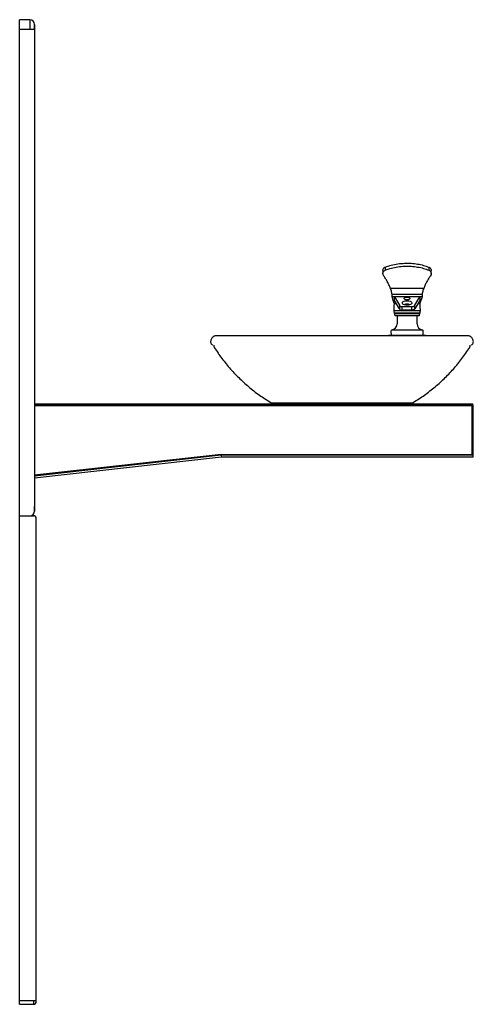
# Model space of a CAD drawing. Units: inches. Extents: x 0 to 19, y -41.2 to 0.
import ezdxf

# ---------------------------------------------------------------- set-up
doc = ezdxf.new("R2010")
doc.units = ezdxf.units.IN
doc.header["$MEASUREMENT"] = 0

# ---------------------------------------------------------------- blocks, each defined once
blk = doc.blocks.new('8634087483_LEFT')
at = {"linetype": 'Continuous', "lineweight": 25}
for p, q in [((0.428, 0), (0, 0)), ((0, -0.394), (0, 0)), ((0.428, 0), (0.428, -0.394)), ((0, -0.394), (0.428, -0.394)), ((0, -20.354), (0, -0.394)), ((0.428, -0.394), (0.625, -0.394)), ((0.625, -0.197), (0.625, -0.394)), ((0.625, -0.394), (0.625, -0.197)), ((0.625, -0.394), (0.625, -20.354)), ((15.21, -10.484), (15.21, -10.612)), ((15.213, -10.484), (15.213, -10.458)), ((15.315, -10.35), (15.315, -10.477)), ((17.133, -10.35), (17.133, -10.477)), ((17.238, -10.458), (17.238, -10.485)), ((17.241, -10.613), (17.241, -10.485)), ((16.921, -11.243), (15.531, -11.243)), ((16.852, -11.499), (15.6, -11.499)), ((15.6, -11.597), (15.6, -11.499)), ((16.852, -11.499), (16.852, -11.597)), ((16.852, -11.597), (15.6, -11.597)), ((16.758, -11.597), (15.694, -11.597)), ((15.694, -11.597), (15.904, -11.946)), ((15.694, -11.742), (15.694, -11.597)), ((15.904, -12.091), (15.694, -11.742)), ((15.782, -11.888), (15.694, -11.888)), ((16.03, -11.842), (16.041, -11.817)), ((16.033, -11.869), (16.03, -11.842)), ((16.051, -11.894), (16.033, -11.869)), ((16.041, -11.817), (16.065, -11.793)), ((16.082, -11.915), (16.051, -11.894)), ((16.065, -11.793), (16.102, -11.774)), ((16.124, -11.932), (16.082, -11.915)), ((16.102, -11.774), (16.148, -11.76)), ((16.11, -11.653), (16.124, -11.634)), ((16.11, -11.673), (16.11, -11.653)), ((16.124, -11.692), (16.11, -11.673)), ((16.124, -11.634), (16.15, -11.618)), ((16.15, -11.707), (16.124, -11.692)), ((16.173, -11.942), (16.124, -11.932)), ((16.148, -11.76), (16.199, -11.753)), ((16.15, -11.618), (16.186, -11.608)), ((16.186, -11.717), (16.15, -11.707)), ((16.226, -11.946), (16.173, -11.942)), ((16.186, -11.608), (16.226, -11.605)), ((16.226, -11.721), (16.186, -11.717)), ((16.199, -11.753), (16.253, -11.753)), ((16.226, -11.605), (16.267, -11.608)), ((16.267, -11.717), (16.226, -11.721)), ((16.279, -11.942), (16.226, -11.946)), ((16.253, -11.753), (16.305, -11.76)), ((16.267, -11.608), (16.302, -11.618)), ((16.302, -11.707), (16.267, -11.717)), ((16.328, -11.932), (16.279, -11.942)), ((16.302, -11.618), (16.328, -11.634)), ((16.328, -11.692), (16.302, -11.707)), ((16.305, -11.76), (16.35, -11.774)), ((16.328, -11.634), (16.343, -11.653)), ((16.343, -11.673), (16.328, -11.692)), ((16.37, -11.915), (16.328, -11.932)), ((16.343, -11.653), (16.343, -11.673)), ((16.35, -11.774), (16.387, -11.793)), ((16.401, -11.894), (16.37, -11.915)), ((16.387, -11.793), (16.412, -11.817)), ((16.419, -11.869), (16.401, -11.894)), ((16.412, -11.817), (16.423, -11.842)), ((16.423, -11.842), (16.419, -11.869)), ((16.549, -11.944), (16.758, -11.597)), ((16.758, -11.742), (16.549, -12.089)), ((16.758, -11.888), (16.67, -11.888)), ((16.758, -11.597), (16.758, -11.742)), ((16.773, -12.18), (15.679, -12.18)), ((16.754, -12.27), (15.698, -12.27)), ((16.743, -12.303), (15.709, -12.303)), ((15.904, -11.946), (15.904, -12.091)), ((16.022, -11.998), (16.431, -11.998)), ((16.022, -12.143), (16.022, -11.998)), ((16.431, -12.143), (16.022, -12.143)), ((16.431, -11.998), (16.453, -11.997)), ((16.431, -12.143), (16.431, -11.998)), ((16.453, -12.142), (16.431, -12.143)), ((16.453, -11.997), (16.474, -11.994)), ((16.474, -12.139), (16.453, -12.142)), ((16.474, -11.994), (16.494, -11.989)), ((16.494, -12.134), (16.474, -12.139)), ((16.494, -11.989), (16.511, -11.982)), ((16.511, -12.127), (16.494, -12.134)), ((16.511, -11.982), (16.526, -11.974)), ((16.526, -12.119), (16.511, -12.127)), ((16.526, -11.974), (16.537, -11.965)), ((16.537, -12.11), (16.526, -12.119)), ((16.537, -11.965), (16.545, -11.954)), ((16.545, -12.099), (16.537, -12.11)), ((16.545, -11.954), (16.549, -11.944)), ((16.549, -12.089), (16.545, -12.099)), ((16.549, -12.089), (16.549, -11.944)), ((16.726, -12.383), (15.727, -12.383)), ((15.81, -12.383), (15.81, -12.717)), ((16.642, -12.717), (16.642, -12.383)), ((15.548, -13.032), (15.554, -13.208)), ((15.584, -12.977), (16.226, -12.977)), ((16.226, -12.977), (16.869, -12.977)), ((16.899, -13.208), (16.905, -13.032)), ((15.697, -13.208), (15.554, -13.208)), ((16.899, -13.208), (16.757, -13.208)), ((13.498, -16.036), (13.498, -16.055)), ((0.625, -16.073), (13.491, -16.073)), ((0.625, -16.074), (13.491, -16.074)), ((0.625, -16.137), (18.94, -16.137)), ((0.625, -16.137), (18.94, -16.137)), ((0.625, -16.138), (18.94, -16.138)), ((0.625, -16.138), (18.94, -16.138)), ((13.505, -16.073), (18.94, -16.073)), ((13.505, -16.074), (18.94, -16.074)), ((18.94, -16.137), (18.94, -16.073)), ((18.94, -16.138), (18.94, -16.074)), ((18.94, -16.137), (18.94, -18.18)), ((19, -16.137), (18.94, -16.137)), ((18.94, -16.138), (18.94, -18.18)), ((19, -16.138), (18.94, -16.138)), ((19, -18.3), (19, -16.137)), ((19, -18.18), (19, -16.138)), ((8.441, -18.18), (0.625, -19.052)), ((8.443, -18.215), (0.625, -19.087)), ((8.447, -18.3), (0.625, -19.173)), ((8.441, -18.18), (8.443, -18.215)), ((19, -18.215), (8.443, -18.215)), ((8.443, -18.215), (8.447, -18.3)), ((19, -18.3), (8.447, -18.3)), ((18.94, -18.18), (19, -18.18)), ((18.94, -18.18), (19, -18.18)), ((0, -20.748), (0, -20.354)), ((0.625, -20.354), (0.625, -20.551)), ((0.625, -20.551), (0.625, -20.354)), ((0, -20.748), (0.577, -20.748)), ((0, -20.906), (0, -20.748)), ((0, -41.024), (0, -20.906)), ((0.695, -41.024), (0.695, -20.906)), ((0, -41.024), (0.577, -41.024)), ((0, -41.181), (0, -41.024)), ((0, -41.181), (0.577, -41.181)), ((0.577, -41.024), (0.695, -41.024)), ((0.577, -41.024), (0.577, -41.181))]:
    blk.add_line(p, q, dxfattribs=at)
blk.add_line((8.441, -18.18), (18.94, -18.18))
for centre, radius, start, end in [((0.428, -0.197), 0.197, 360, 90), ((16.226, -12.243), 0.347, 67.8809, 112.1191), ((13.078, -13.13), 2.758, 17.4507, 18.1687), ((11.016, -13.382), 4.816, 11.9776, 12.9567), ((16.002, -11.883), 0.117, 212.5693, 279.5373), ((16.002, -12.028), 0.117, 212.5693, 279.5373), ((21.437, -13.382), 4.816, 167.0433, 168.0224), ((19.374, -13.13), 2.758, 161.8313, 162.5493), ((15.547, -12.717), 0.263, 278, 0), ((16.905, -12.717), 0.263, 180, 262), ((15.605, -13.03), 0.0571, 111.3814, 182.0359), ((16.848, -13.03), 0.0571, 357.9641, 68.6186), ((15.482, -13.368), 0.16, 90, 115.7743), ((16.971, -13.368), 0.16, 64.9932, 90), ((18.929, -16.143), 0.0708, 4.8852, 81.7537), ((18.929, -16.144), 0.0708, 4.8852, 81.7537), ((0.428, -20.551), 0.197, 270, 0), ((0.577, -20.866), 0.118, 360, 90), ((0.577, -41.063), 0.118, 270, 360)]:
    blk.add_arc(centre, radius, start, end, dxfattribs=at)
for centre, major_axis, ratio, start_param, end_param in [((11.016, -12.881), (4.815, 0), 0.870392, 0.239226, 0.311463), ((21.436, -12.881), (4.815, 0), 0.870392, 2.830129, 2.902366), ((11.016, -13.569), (0, -5.561), 0.865845, 1.806544, 1.823201), ((21.436, -13.569), (0, 5.561), 0.865845, 1.318392, 1.335048)]:
    blk.add_ellipse(centre, major_axis=major_axis, ratio=ratio, start_param=start_param, end_param=end_param, dxfattribs=at)
for points, knots in [([(15.315, -10.35), (15.397, -10.32), (15.562, -10.26), (15.833, -10.207), (16.116, -10.182), (16.398, -10.185), (16.666, -10.216), (16.913, -10.268), (17.062, -10.324), (17.133, -10.35)], [0, 0, 0, 0, 0.147914, 0.29576, 0.444219, 0.592648, 0.731598, 0.870612, 1, 1, 1, 1]), ([(15.237, -10.692), (15.227, -10.674), (15.208, -10.639), (15.21, -10.582), (15.235, -10.531), (15.275, -10.496), (15.306, -10.481), (15.315, -10.477)], [0, 0, 0, 0, 0.221345, 0.442522, 0.668044, 0.897306, 1, 1, 1, 1]), ([(15.213, -10.458), (15.22, -10.44), (15.233, -10.404), (15.274, -10.37), (15.305, -10.355), (15.315, -10.35)], [0, 0, 0, 0, 0.406394, 0.812962, 1, 1, 1, 1]), ([(15.531, -11.243), (15.51, -11.193), (15.469, -11.093), (15.398, -10.951), (15.321, -10.816), (15.265, -10.733), (15.237, -10.692)], [0, 0, 0, 0, 0.246665, 0.49335, 0.746664, 1, 1, 1, 1]), ([(15.315, -10.477), (15.398, -10.446), (15.563, -10.385), (15.836, -10.332), (16.12, -10.306), (16.402, -10.31), (16.671, -10.341), (16.916, -10.394), (17.063, -10.45), (17.133, -10.477)], [0, 0, 0, 0, 0.148458, 0.29685, 0.445861, 0.594841, 0.7341, 0.873425, 1, 1, 1, 1]), ([(17.215, -10.692), (17.188, -10.732), (17.133, -10.813), (17.057, -10.946), (16.985, -11.089), (16.943, -11.192), (16.921, -11.243)], [0, 0, 0, 0, 0.24683, 0.49364, 0.746831, 1, 1, 1, 1]), ([(17.133, -10.35), (17.154, -10.361), (17.194, -10.381), (17.226, -10.421), (17.235, -10.448), (17.238, -10.458)], [0, 0, 0, 0, 0.389992, 0.779453, 1, 1, 1, 1]), ([(17.133, -10.477), (17.154, -10.487), (17.194, -10.508), (17.231, -10.555), (17.246, -10.61), (17.236, -10.658), (17.22, -10.684), (17.215, -10.692)], [0, 0, 0, 0, 0.221819, 0.443372, 0.670726, 0.898044, 1, 1, 1, 1]), ([(15.6, -11.499), (15.596, -11.477), (15.589, -11.433), (15.569, -11.353), (15.549, -11.288), (15.535, -11.253), (15.531, -11.243)], [0, 0, 0, 0, 0.289282, 0.578195, 0.876866, 1, 1, 1, 1]), ([(16.921, -11.243), (16.911, -11.27), (16.891, -11.325), (16.868, -11.412), (16.857, -11.469), (16.853, -11.494), (16.852, -11.499)], [0, 0, 0, 0, 0.318159, 0.636846, 0.941573, 1, 1, 1, 1]), ([(15.679, -12.18), (15.682, -12.125), (15.687, -12.028), (15.692, -11.931), (15.694, -11.888)], [0, 0, 0, 0, 0.559596, 1, 1, 1, 1]), ([(16.758, -11.888), (16.761, -11.943), (16.766, -12.04), (16.771, -12.137), (16.773, -12.18)], [0, 0, 0, 0, 0.5604039, 1, 1, 1, 1]), ([(8.108, -13.258), (8.093, -13.271), (8.063, -13.297), (8.03, -13.347), (8.006, -13.403), (8, -13.442), (7.997, -13.462)], [0, 0, 0, 0, 0.25, 0.5, 0.75, 1, 1, 1, 1]), ([(7.997, -13.462), (7.998, -13.478), (8, -13.509), (8.02, -13.553), (8.049, -13.59), (8.076, -13.606), (8.09, -13.614)], [0, 0, 0, 0, 0.25, 0.5, 0.75, 1, 1, 1, 1]), ([(8.216, -13.225), (8.197, -13.226), (8.158, -13.227), (8.125, -13.248), (8.108, -13.258)], [0, 0, 0, 0, 0.5, 1, 1, 1, 1]), ([(13.499, -13.225), (13.406, -13.225), (13.225, -13.225), (12.965, -13.225), (12.726, -13.225), (12.486, -13.225), (12.252, -13.225), (12.031, -13.225), (11.819, -13.225), (11.607, -13.225), (11.385, -13.225), (11.171, -13.225), (10.921, -13.225), (10.644, -13.225), (10.348, -13.225), (10.074, -13.225), (9.823, -13.225), (9.573, -13.225), (9.331, -13.225), (9.108, -13.225), (8.921, -13.225), (8.793, -13.225), (8.702, -13.225), (8.636, -13.225), (8.565, -13.225), (8.494, -13.225), (8.423, -13.225), (8.357, -13.225), (8.299, -13.225), (8.253, -13.225), (8.222, -13.225), (8.219, -13.225), (8.217, -13.225)], [0, 0, 0, 0, 0.0259411, 0.0503447, 0.0726861, 0.0938933, 0.1193196, 0.1415649, 0.1607157, 0.1850678, 0.2094124, 0.2341332, 0.2590421, 0.2991761, 0.3397605, 0.3806256, 0.4211593, 0.4618131, 0.5129098, 0.5629216, 0.609971, 0.653873, 0.6728968, 0.695367, 0.7213359, 0.7508584, 0.783988, 0.8207673, 0.8612215, 0.905352, 0.9531292, 1, 1, 1, 1]), ([(18.781, -13.225), (18.78, -13.225), (18.777, -13.225), (18.749, -13.225), (18.707, -13.225), (18.656, -13.225), (18.599, -13.225), (18.541, -13.225), (18.484, -13.225), (18.427, -13.225), (18.342, -13.225), (18.216, -13.225), (18.032, -13.225), (17.819, -13.225), (17.59, -13.225), (17.353, -13.225), (17.114, -13.225), (16.853, -13.225), (16.572, -13.225), (16.331, -13.225), (16.144, -13.225), (16.017, -13.225), (15.889, -13.225), (15.756, -13.225), (15.604, -13.225), (15.423, -13.225), (15.203, -13.225), (14.94, -13.225), (14.665, -13.225), (14.387, -13.225), (14.112, -13.225), (13.814, -13.225), (13.606, -13.225), (13.499, -13.225)], [0, 0, 0, 0, 0.044263, 0.090353, 0.132261, 0.169963, 0.203474, 0.23234, 0.257244, 0.278995, 0.300685, 0.350881, 0.402118, 0.453903, 0.505739, 0.547186, 0.588556, 0.629888, 0.671263, 0.711084, 0.727097, 0.742829, 0.758221, 0.773237, 0.78991, 0.810152, 0.833776, 0.860961, 0.891718, 0.916216, 0.942284, 0.970141, 1, 1, 1, 1]), ([(15.7, -13.208), (15.696, -13.208), (15.681, -13.208), (15.651, -13.208), (15.613, -13.208), (15.578, -13.208), (15.552, -13.208), (15.517, -13.208), (15.482, -13.208), (15.482, -13.208), (15.482, -13.208)], [0, 0, 0, 0, 0.02694, 0.103958, 0.227014, 0.334265, 0.421875, 0.495832, 0.755358, 1, 1, 1, 1]), ([(16.226, -13.208), (16.21, -13.208), (16.174, -13.208), (16.113, -13.208), (16.048, -13.208), (15.99, -13.208), (15.912, -13.208), (15.811, -13.208), (15.737, -13.208), (15.7, -13.208)], [0, 0, 0, 0, 0.082402, 0.187287, 0.314705, 0.422913, 0.497944, 0.748894, 1, 1, 1, 1]), ([(16.753, -13.208), (16.738, -13.208), (16.708, -13.208), (16.662, -13.208), (16.614, -13.208), (16.563, -13.208), (16.51, -13.208), (16.446, -13.208), (16.372, -13.208), (16.295, -13.208), (16.247, -13.208), (16.226, -13.208)], [0, 0, 0, 0, 0.104838, 0.203892, 0.299548, 0.399008, 0.502387, 0.601297, 0.752032, 0.893548, 1, 1, 1, 1]), ([(16.971, -13.208), (16.971, -13.208), (16.97, -13.208), (16.925, -13.208), (16.86, -13.208), (16.801, -13.208), (16.767, -13.208), (16.757, -13.208), (16.753, -13.208)], [0, 0, 0, 0, 0.2447419, 0.5043958, 0.7515793, 0.9227358, 0.9730772, 1, 1, 1, 1]), ([(18.89, -13.258), (18.874, -13.248), (18.841, -13.227), (18.802, -13.226), (18.782, -13.225)], [0, 0, 0, 0, 0.5, 1, 1, 1, 1]), ([(19.001, -13.462), (18.998, -13.442), (18.993, -13.403), (18.969, -13.347), (18.935, -13.297), (18.905, -13.271), (18.89, -13.258)], [0, 0, 0, 0, 0.25, 0.5, 0.75, 1, 1, 1, 1]), ([(18.909, -13.614), (18.922, -13.606), (18.949, -13.59), (18.979, -13.553), (18.998, -13.509), (19, -13.478), (19.001, -13.462)], [0, 0, 0, 0, 0.25, 0.5, 0.75, 1, 1, 1, 1]), ([(8.129, -13.614), (8.129, -13.631), (8.128, -13.663), (8.143, -13.692), (8.15, -13.706)], [0, 0, 0, 0, 0.5, 1, 1, 1, 1]), ([(8.15, -13.706), (8.255, -13.863), (8.465, -14.178), (8.826, -14.616), (9.218, -15.026), (9.642, -15.402), (10.093, -15.747), (10.415, -15.945), (10.576, -16.045)], [0, 0, 0, 0, 0.166667, 0.333334, 0.5, 0.666667, 0.833333, 1, 1, 1, 1]), ([(16.422, -16.045), (16.583, -15.945), (16.905, -15.747), (17.356, -15.402), (17.78, -15.026), (18.172, -14.616), (18.533, -14.178), (18.743, -13.863), (18.848, -13.706)], [0, 0, 0, 0, 0.166667, 0.333333, 0.5, 0.666666, 0.833333, 1, 1, 1, 1]), ([(18.848, -13.706), (18.856, -13.692), (18.871, -13.663), (18.87, -13.631), (18.869, -13.614)], [0, 0, 0, 0, 0.5, 1, 1, 1, 1]), ([(13.498, -16.045), (13.449, -16.045), (13.345, -16.045), (13.202, -16.045), (13.065, -16.045), (12.932, -16.045), (12.789, -16.045), (12.634, -16.045), (12.471, -16.045), (12.3, -16.045), (12.126, -16.045), (11.951, -16.045), (11.765, -16.045), (11.573, -16.045), (11.381, -16.045), (11.204, -16.045), (11.044, -16.045), (10.891, -16.045), (10.759, -16.045), (10.653, -16.045), (10.593, -16.045), (10.568, -16.045), (10.575, -16.045), (10.575, -16.045)], [0, 0, 0, 0, 0.02068, 0.043775, 0.061715, 0.082173, 0.105451, 0.131933, 0.161773, 0.194973, 0.231521, 0.271368, 0.314344, 0.369863, 0.429346, 0.492434, 0.558736, 0.627814, 0.717397, 0.80975, 0.903951, 0.999076, 1, 1, 1, 1]), ([(10.68, -16.074), (10.662, -16.072), (10.624, -16.07), (10.591, -16.053), (10.574, -16.045)], [0, 0, 0, 0, 0.4999983, 1, 1, 1, 1]), ([(10.575, -16.044), (10.592, -16.052), (10.625, -16.069), (10.663, -16.072), (10.681, -16.073)], [0, 0, 0, 0, 0.500002, 1, 1, 1, 1]), ([(10.576, -16.045), (10.58, -16.045), (10.589, -16.045), (10.655, -16.045), (10.759, -16.045), (10.893, -16.045), (11.045, -16.045), (11.205, -16.045), (11.382, -16.045), (11.574, -16.045), (11.766, -16.045), (11.952, -16.045), (12.127, -16.045), (12.301, -16.045), (12.471, -16.045), (12.635, -16.045), (12.79, -16.045), (12.934, -16.045), (13.066, -16.045), (13.203, -16.045), (13.346, -16.045), (13.45, -16.045), (13.499, -16.045)], [0, 0, 0, 0, 0.094386, 0.18877, 0.281283, 0.371033, 0.440252, 0.506662, 0.569861, 0.629484, 0.685081, 0.728132, 0.768052, 0.804644, 0.837871, 0.867777, 0.894386, 0.917756, 0.938173, 0.956076, 0.979248, 1, 1, 1, 1]), ([(16.421, -16.045), (16.417, -16.045), (16.409, -16.045), (16.343, -16.045), (16.239, -16.045), (16.105, -16.045), (15.952, -16.045), (15.792, -16.045), (15.615, -16.045), (15.423, -16.045), (15.231, -16.045), (15.045, -16.045), (14.87, -16.045), (14.696, -16.045), (14.526, -16.045), (14.362, -16.045), (14.208, -16.045), (14.064, -16.045), (13.931, -16.045), (13.794, -16.045), (13.651, -16.045), (13.547, -16.045), (13.498, -16.045)], [0, 0, 0, 0, 0.094386, 0.18877, 0.281283, 0.371033, 0.440252, 0.506662, 0.569861, 0.629484, 0.685081, 0.728132, 0.768052, 0.804644, 0.837871, 0.867777, 0.894386, 0.917756, 0.938173, 0.956076, 0.979248, 1, 1, 1, 1]), ([(13.499, -16.045), (13.548, -16.045), (13.652, -16.045), (13.795, -16.045), (13.932, -16.045), (14.065, -16.045), (14.209, -16.045), (14.363, -16.045), (14.527, -16.045), (14.697, -16.045), (14.871, -16.045), (15.046, -16.045), (15.232, -16.045), (15.424, -16.045), (15.616, -16.045), (15.793, -16.045), (15.954, -16.045), (16.106, -16.045), (16.239, -16.045), (16.344, -16.045), (16.404, -16.045), (16.429, -16.045), (16.422, -16.045), (16.422, -16.045)], [0, 0, 0, 0, 0.02068, 0.043775, 0.061715, 0.082173, 0.105451, 0.131933, 0.161773, 0.194973, 0.231521, 0.271368, 0.314344, 0.369863, 0.429346, 0.492434, 0.558736, 0.627814, 0.717397, 0.80975, 0.903951, 0.999076, 1, 1, 1, 1]), ([(16.422, -16.045), (16.405, -16.053), (16.372, -16.07), (16.335, -16.072), (16.316, -16.074)], [0, 0, 0, 0, 0.500002, 1, 1, 1, 1]), ([(16.317, -16.073), (16.336, -16.072), (16.373, -16.069), (16.407, -16.052), (16.423, -16.044)], [0, 0, 0, 0, 0.499998, 1, 1, 1, 1]), ([(13.498, -16.074), (13.453, -16.074), (13.361, -16.074), (13.239, -16.074), (13.131, -16.074), (13.038, -16.074), (12.943, -16.074), (12.841, -16.074), (12.731, -16.074), (12.615, -16.074), (12.498, -16.074), (12.385, -16.074), (12.275, -16.074), (12.17, -16.074), (12.068, -16.074), (11.968, -16.074), (11.843, -16.074), (11.698, -16.074), (11.539, -16.074), (11.388, -16.074), (11.248, -16.074), (11.12, -16.074), (10.999, -16.074), (10.889, -16.074), (10.796, -16.074), (10.73, -16.074), (10.688, -16.074), (10.683, -16.074), (10.68, -16.074)], [0, 0, 0, 0, 0.019328, 0.039796, 0.053908, 0.068581, 0.083893, 0.099913, 0.12018, 0.141502, 0.163958, 0.187615, 0.210469, 0.233801, 0.257648, 0.282046, 0.307027, 0.354154, 0.403178, 0.45425, 0.509193, 0.565568, 0.62351, 0.696478, 0.770468, 0.846215, 0.922943, 1, 1, 1, 1]), ([(10.681, -16.073), (10.685, -16.073), (10.694, -16.073), (10.759, -16.073), (10.862, -16.073), (10.994, -16.073), (11.144, -16.073), (11.301, -16.073), (11.476, -16.073), (11.664, -16.073), (11.839, -16.073), (11.993, -16.073), (12.119, -16.073), (12.249, -16.073), (12.369, -16.073), (12.477, -16.073), (12.57, -16.073), (12.664, -16.073), (12.756, -16.073), (12.85, -16.073), (12.944, -16.073), (13.039, -16.073), (13.133, -16.073), (13.218, -16.073), (13.296, -16.073), (13.365, -16.073), (13.432, -16.073), (13.477, -16.073), (13.499, -16.073)], [0, 0, 0, 0, 0.096263, 0.192081, 0.285122, 0.376465, 0.445799, 0.512915, 0.576611, 0.636161, 0.692937, 0.72407, 0.754301, 0.783697, 0.812328, 0.831355, 0.849604, 0.867109, 0.883906, 0.900039, 0.916073, 0.931393, 0.946068, 0.960176, 0.970604, 0.980684, 0.990465, 1, 1, 1, 1]), ([(16.316, -16.074), (16.312, -16.074), (16.304, -16.074), (16.238, -16.074), (16.136, -16.074), (16.003, -16.074), (15.853, -16.074), (15.696, -16.074), (15.521, -16.074), (15.333, -16.074), (15.158, -16.074), (15.004, -16.074), (14.879, -16.074), (14.748, -16.074), (14.628, -16.074), (14.52, -16.074), (14.427, -16.074), (14.334, -16.074), (14.241, -16.074), (14.147, -16.074), (14.053, -16.074), (13.959, -16.074), (13.865, -16.074), (13.779, -16.074), (13.701, -16.074), (13.633, -16.074), (13.565, -16.074), (13.52, -16.074), (13.498, -16.074)], [0, 0, 0, 0, 0.096263, 0.192081, 0.285122, 0.376465, 0.445799, 0.512915, 0.576611, 0.636161, 0.692937, 0.72407, 0.754301, 0.783697, 0.812328, 0.831355, 0.849604, 0.867109, 0.883906, 0.900039, 0.916073, 0.931393, 0.946068, 0.960176, 0.970604, 0.980684, 0.990465, 1, 1, 1, 1]), ([(13.499, -16.073), (13.544, -16.073), (13.636, -16.073), (13.758, -16.073), (13.866, -16.073), (13.96, -16.073), (14.054, -16.073), (14.157, -16.073), (14.266, -16.073), (14.382, -16.073), (14.499, -16.073), (14.612, -16.073), (14.722, -16.073), (14.827, -16.073), (14.93, -16.073), (15.029, -16.073), (15.154, -16.073), (15.299, -16.073), (15.458, -16.073), (15.609, -16.073), (15.749, -16.073), (15.877, -16.073), (15.998, -16.073), (16.108, -16.073), (16.201, -16.073), (16.267, -16.073), (16.309, -16.073), (16.314, -16.073), (16.317, -16.073)], [0, 0, 0, 0, 0.019328, 0.039796, 0.053908, 0.068581, 0.083893, 0.099913, 0.12018, 0.141502, 0.163958, 0.187615, 0.210469, 0.233801, 0.257648, 0.282046, 0.307027, 0.354154, 0.403178, 0.45425, 0.509193, 0.565568, 0.62351, 0.696478, 0.770468, 0.846215, 0.922943, 1, 1, 1, 1]), ([(0.695, -20.906), (0.695, -20.9), (0.695, -20.888), (0.695, -20.875), (0.695, -20.868), (0.695, -20.867), (0.695, -20.866)], [0, 0, 0, 0, 0.279621, 0.559241, 0.779619, 1, 1, 1, 1]), ([(0.695, -41.063), (0.695, -41.062), (0.695, -41.061), (0.695, -41.05), (0.695, -41.037), (0.695, -41.028), (0.695, -41.024)], [0, 0, 0, 0, 0.279624, 0.559242, 0.779618, 1, 1, 1, 1])]:
    blk.add_open_spline(points, degree=3, knots=knots, dxfattribs=at)
for points in [[(13.498, -16.074), (13.498, -16.072), (13.498, -16.07), (13.498, -16.053), (13.498, -16.045)], [(13.499, -16.045), (13.499, -16.053), (13.499, -16.069), (13.499, -16.072), (13.499, -16.073)]]:
    blk.add_open_spline(points, degree=3, dxfattribs=at)

msp = doc.modelspace()

# ---------------------------------------------------------------- block references
msp.add_blockref('8634087483_LEFT', (0, 0))

doc.saveas('drawing.dxf')
